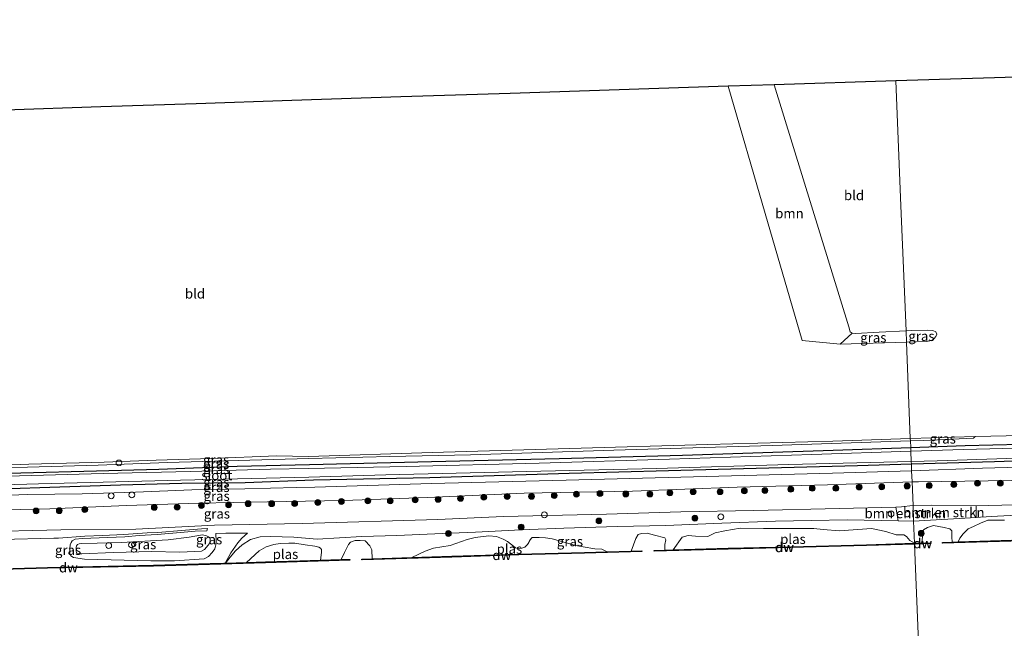
# Model space of a CAD drawing. Units: metres. Extents: x 219992 to 230003, y 464319 to 467204.
# Drawn here: x 220992 to 221246, y 464703 to 464860 of the extents above; entities that cross this region are included whole.
import ezdxf
from ezdxf.enums import TextEntityAlignment as Align

# ---------------------------------------------------------------- set-up
doc = ezdxf.new("R2010")
doc.units = ezdxf.units.M
doc.layers.get('0').update_dxf_attribs({"lineweight": 25})
for name, color, linetype, lineweight in [('B-ME-AL-OVERIG-S-B1', 7, 'Continuous', 18), ('B-ME-GC-DAMWAND-GV-B6', 10, 'Continuous', 25), ('B-ME-GC-DAMWAND-L-B1', 10, 'Continuous', 25), ('B-ME-GR-BOMENSTRUIKEN-GV-B6', 93, 'Continuous', 18), ('B-ME-GR-BOOM-GV-B6', 93, 'Continuous', 18), ('B-ME-GR-BOOM-S-B1', 93, 'Continuous', 18), ('B-ME-GW-INSTEEKWATERGANG-L-B1', 10, 'Continuous', 25), ('B-ME-GW-KRUINLIJN-L-B1', 93, 'Continuous', 18), ('B-ME-GW-TEENLIJN-L-B1', 93, 'Continuous', 18), ('B-ME-IE-GRASLAND-GV-B6', 93, 'Continuous', 18), ('B-ME-IE-GRONDWERKLIJN-GROND_INGERICHT-GV-B6', 253, 'Continuous', 18), ('B-ME-IE-HULPGEOMETRIE-L-B1', 53, 'Continuous', 18), ('B-ME-IE-INRICHTINGSELEMENT-S-B1', 253, 'Continuous', 18), ('B-ME-KG-KADASTRAAL-OPNAMEDTMGRENS-L-B1', 10, 'Continuous', 25), ('B-ME-OB-WATERLIJN-L-B1', 133, 'OB-WATERLIJN', 18), ('B-ME-OG-WATER-GV-B6', 153, 'Continuous', 18), ('B-ME-VV-SCHEEPVAARTTEKENS-S-B1', 13, 'Continuous', 18)]:
    doc.layers.add(name, color=color, linetype=linetype, lineweight=lineweight)
doc.styles.add('NLCS-ISO', font='NLCS-ISO.TTF')
doc.linetypes.add('OB-WATERLIJN', pattern='A,10,[32,NLCS.SHX,S=2,R=0,X=0,Y=0],-12', length=22)

# ---------------------------------------------------------------- blocks, each defined once
blk = doc.blocks.new('dtb')
blk.add_circle((0, 0), 0.75)
blk = doc.blocks.new('boom')
blk.add_hatch(color=256).paths.add_polyline_path([(-0.75, 0, 1), (0.75, 0, 1)])
blk.add_circle((0, 0), 0.75)

msp = doc.modelspace()

# ---------------------------------------------------------------- linework, layer by layer
at = {"layer": 'B-ME-GC-DAMWAND-GV-B6'}
for points in [[(221223.116, 464724.534, 10.155), (221210.711, 464724.124, 10.155), (221191.172, 464723.607, 10.155), (221175.022, 464723.242, 10.155), (221155.94, 464722.706, 10.155), (221155.934, 464722.906, 10.155), (221158.707, 464722.984, 10.155), (221160.865, 464723.044, 10.155), (221175.017, 464723.442, 10.155), (221191.168, 464723.807, 10.155), (221210.705, 464724.324, 10.155), (221223.108, 464724.734, 10.155), (221223.116, 464724.534, 10.155)], [(221227.35, 464724.675, 10.155), (221223.116, 464724.534, 10.155), (221223.108, 464724.734, 10.155), (221224.922, 464724.794, 10.155), (221227.343, 464724.875, 10.155), (221227.35, 464724.675, 10.155)], [(221230.279, 464724.958, 10.155), (221232.816, 464725.037, 10.155), (221234.332, 464725.085, 10.155), (221253.806, 464725.693, 10.155), (221273.925, 464726.226, 10.155), (221297.202, 464726.893, 10.155), (221298.508, 464726.931, 10.155), (221301.471, 464727.016, 10.155), (221301.477, 464726.816, 10.155), (221273.931, 464726.026, 10.155), (221253.812, 464725.493, 10.155), (221230.285, 464724.758, 10.155), (221230.279, 464724.958, 10.155)], [(221080.572, 464720.659, 10.155), (221083.261, 464720.742, 10.155), (221093.494, 464721.056, 10.155), (221103.764, 464721.371, 10.155), (221121.037, 464721.943, 10.155), (221137.965, 464722.362, 10.155), (221143.802, 464722.524, 10.155), (221150.043, 464722.697, 10.155), (221152.802, 464722.773, 10.155), (221152.807, 464722.573, 10.155), (221137.97, 464722.162, 10.155), (221121.043, 464721.744, 10.155), (221103.77, 464721.171, 10.155), (221080.578, 464720.46, 10.155), (221080.572, 464720.659, 10.155)], [(220978.76, 464717.901, 10.657), (220999.462, 464718.49, 10.657), (221026.863, 464719.072, 10.657), (221041.458, 464719.494, 10.657), (221044.975, 464719.596, 10.657), (221045.3332, 464719.6067, 10.2229), (221045.3892, 464719.6084, 10.155), (221050.851, 464719.766, 10.155), (221055.706, 464719.906, 10.155), (221064.605, 464720.182, 10.155), (221069.9285, 464720.347, 10.155), (221075.252, 464720.512, 10.155), (221077.439, 464720.58, 10.155), (221077.445, 464720.38, 10.155), (221055.712, 464719.706, 10.155), (221026.868, 464718.872, 10.155), (220999.467, 464718.29, 10.155), (220978.765, 464717.701, 10.155)]]:
    msp.add_polyline3d(points, dxfattribs=at)
at = {"layer": 'B-ME-GC-DAMWAND-L-B1'}
msp.add_line((221223.112, 464724.634, 10.614), (221227.241, 464724.771, 10.494), dxfattribs=at)
for points in [[(221223.112, 464724.634, 10.614), (221222.8671, 464724.6259, 10.614), (221210.708, 464724.224, 10.614), (221191.17, 464723.707, 10.614), (221175.019, 464723.342, 10.614), (221156.082, 464722.81, 10.614)], [(221230.427, 464724.863, 10.454), (221253.809, 464725.593, 10.442), (221273.928, 464726.126, 10.418), (221301.418, 464726.914, 10.442)], [(221080.643, 464720.562, 10.602), (221103.767, 464721.271, 10.602), (221121.04, 464721.844, 10.602), (221137.967, 464722.262, 10.602), (221152.685, 464722.67, 10.614)], [(220932.465, 464716.461, 10.455), (220952.798, 464717.069, 10.455), (220960.471, 464717.285, 10.505), (220978.7628, 464717.801, 10.657), (220999.4645, 464718.39, 10.657), (221026.8655, 464718.972, 10.657), (221041.4609, 464719.394, 10.657), (221045.277, 464719.504, 10.641), (221055.709, 464719.806, 10.553), (221077.366, 464720.478, 10.601)]]:
    msp.add_polyline3d(points, dxfattribs=at)
at = {"layer": 'B-ME-GR-BOMENSTRUIKEN-GV-B6'}
for points in [[(221222.7148, 464734.5157, 11.5993), (221222.8034, 464730.447, 10.2475), (221218.8542, 464730.529, 10.3283), (221218.2732, 464734.0561, 11.6184), (221219.7189, 464734.1619, 11.612), (221220.4224, 464734.2488, 11.612), (221221.8876, 464734.4177, 11.6024), (221222.7148, 464734.5157, 11.5993)], [(221238.978, 464731.42, 10.2475), (221222.8034, 464730.447, 10.2475), (221222.7148, 464734.5157, 11.5993), (221227.3706, 464734.5612, 11.6022), (221239.003, 464734.382, 11.637), (221238.978, 464731.42, 10.2475)]]:
    msp.add_polyline3d(points, dxfattribs=at)
at = {"layer": 'B-ME-GR-BOOM-GV-B6'}
msp.add_polyline3d([(221207.017, 464778.946, 11.666), (221203.931, 464776.084, 10.815), (221194.166, 464776.992, 10.76), (221184.599, 464809.808, 10.918), (221175.033, 464842.625, 11.077), (221186.921, 464843.002, 11.704), (221196.535, 464811.784, 11.681), (221206.149, 464780.566, 11.658), (221206.476, 464779.286, 11.651), (221207.017, 464778.946, 11.666)], dxfattribs=at)
at = {"layer": 'B-ME-GW-INSTEEKWATERGANG-L-B1'}
for points in [[(221222.115, 464749.434, 10.151), (221236.144, 464749.939, 10.173), (221264.714, 464750.61, 10.161)], [(220863.9, 464739.266, 10.148), (220883.175, 464739.744, 10.099), (220903.019, 464740.356, 10.052), (220927.045, 464741.134, 10.149), (220950.224, 464741.684, 10.114), (220971.802, 464742.368, 10.188), (220992.659, 464742.898, 10.231), (221012.167, 464743.439, 10.216), (221028.21, 464743.879, 10.243), (221048.42, 464744.614, 10.231), (221067.047, 464745.071, 10.169), (221098.517, 464745.836, 10.251), (221131.462, 464746.561, 10.138), (221163.284, 464747.486, 10.247), (221202.091, 464748.713, 10.119), (221222.115, 464749.434, 10.151)], [(221222.289, 464745.1, 10.176), (221208.421, 464744.677, 10.173), (221172.444, 464743.745, 10.189), (221134.02, 464742.694, 10.208), (221098.133, 464741.644, 10.181), (221068.112, 464740.979, 10.071), (221050.509, 464740.365, 10.149), (221034.186, 464740.146, 10.27), (221018.295, 464739.733, 10.118), (221002.696, 464739.247, 10.118), (220987.294, 464738.727, 10.138), (220970.694, 464738.164, 10.161), (220956.941, 464737.759, 10.208), (220943.005, 464737.346, 10.114), (220928.568, 464737.027, 10.177), (220915.265, 464736.553, 10.173), (220899.625, 464735.932, 10.278), (220886.544, 464735.551, 10.243), (220873.183, 464735.313, 10.165), (220863.837, 464735.032, 10.159)], [(221263.957, 464746.406, 10.183), (221243.701, 464745.754, 10.181), (221222.289, 464745.1, 10.176)]]:
    msp.add_polyline3d(points, dxfattribs=at)
at = {"layer": 'B-ME-GW-KRUINLIJN-L-B1'}
for p, q in [((221238.734, 464752.275, 10.441), (221222.022, 464751.733, 10.498)), ((221040.7713, 464728.5344, 11.6147), (221040.6272, 464727.933, 11.6147))]:
    msp.add_line(p, q, dxfattribs=at)
for points in [[(220863.929, 464741.266, 10.61), (220872.445, 464741.56, 10.61), (220885.894, 464741.935, 10.649), (220899.442, 464742.279, 10.677), (220914.097, 464742.87, 10.665), (220931.554, 464743.352, 10.661), (220946.428, 464743.852, 10.763), (220964.007, 464744.32, 10.743), (220979.243, 464744.523, 10.642), (220994.702, 464745.151, 10.657), (221014.152, 464745.667, 10.681), (221027.553, 464746.164, 10.688), (221041.833, 464746.57, 10.696), (221058.53, 464747.251, 10.696), (221066.851, 464747.119, 10.688), (221098.711, 464748.153, 10.601), (221134.102, 464749.171, 10.577), (221169.762, 464750.253, 10.507), (221202.054, 464751.085, 10.566), (221222.022, 464751.733, 10.498)], [(221514.77, 464748.834, 11.596), (221507.408, 464748.118, 11.596), (221488.393, 464747.7977, 11.674), (221454.1984, 464746.6812, 11.6152), (221425.2779, 464745.9514, 11.6668), (221402.7125, 464745.3761, 11.6188), (221366.416, 464744.6928, 11.6284), (221326.9296, 464743.2707, 11.5276), (221288.9718, 464742.0973, 11.516), (221254.0762, 464741.0017, 11.5472), (221224.1281, 464740.6025, 11.568), (221222.4726, 464740.5454, 11.5629)], [(221222.4726, 464740.5454, 11.5629), (221200.6573, 464739.7925, 11.4952), (221177.384, 464739.166, 11.771), (221150.365, 464738.202, 11.661), (221122.454, 464737.665, 11.759), (221097.513, 464736.575, 11.869), (221075.876, 464735.796, 11.722), (221056.202, 464735.425, 11.759), (221038.564, 464735.087, 11.771), (221019.884, 464734.518, 11.686), (221000.072, 464733.595, 11.71), (220984.872, 464733.259, 11.784), (220960.767, 464732.653, 11.869), (220934.492, 464732.036, 11.735), (220910.143, 464731.573, 11.624), (220885.004, 464731.123, 11.673), (220863.769, 464730.377, 11.624)], [(221222.7148, 464734.5157, 11.5993), (221221.8876, 464734.4177, 11.6024), (221220.4224, 464734.2488, 11.612), (221219.7189, 464734.1619, 11.612), (221218.2732, 464734.0561, 11.6184), (221203.7875, 464733.6867, 11.548), (221181.7, 464733.1522, 11.5672), (221162.8289, 464732.8493, 11.6984), (221143.6749, 464732.2152, 11.6984), (221117.1197, 464731.6656, 11.6264), (221100.192, 464730.904, 11.686), (221065.1498, 464729.8301, 11.6194), (221042.5897, 464729.398, 11.7426), (221022.289, 464728.414, 11.747), (221002.933, 464728.195, 11.71), (220981.131, 464727.681, 11.625)], [(221248.878, 464734.638, 11.678), (221239.003, 464734.382, 11.637), (221227.3706, 464734.5612, 11.6022), (221222.7148, 464734.5157, 11.5993)], [(221045.3332, 464719.6067, 10.2229), (221046.8048, 464722.2966, 10.7706), (221048.6251, 464724.8223, 10.8894), (221049.6492, 464726.0794, 10.9074), (221051.0535, 464727.341, 10.9902)], [(221012.2969, 464724.7509, 11.7866), (221018.524, 464724.9277, 11.841), (221030.651, 464725.6489, 11.9818), (221036.0537, 464726.3247, 12.0394), (221039.4774, 464726.9046, 11.825), (221040.552, 464726.6629, 11.6562), (221041.0002, 464726.3974, 11.6466), (221041.3361, 464726.1106, 11.6562), (221041.4796, 464725.6179, 11.6586), (221041.4787, 464725.2667, 11.661), (221041.2128, 464724.6303, 11.673), (221040.9112, 464724.2184, 11.685), (221040.0032, 464723.1021, 11.7954), (221039.2565, 464722.7384, 11.8458), (221033.6012, 464722.4672, 11.877), (221026.3414, 464722.63, 11.9322), (221016.5584, 464722.3391, 11.8194), (221008.3397, 464721.9769, 11.5386), (221007.5831, 464721.9897, 11.5122), (221007.1313, 464722.1517, 11.4978), (221007.0253, 464722.2916, 11.4954), (221006.8923, 464722.7714, 11.5122), (221006.8693, 464723.6729, 11.5362), (221006.9934, 464724.0672, 11.5506), (221007.2513, 464724.3851, 11.5554), (221007.661, 464724.6229, 11.5722), (221008.1646, 464724.713, 11.6346), (221012.2969, 464724.7509, 11.7866)]]:
    msp.add_polyline3d(points, dxfattribs=at)
at = {"layer": 'B-ME-GW-TEENLIJN-L-B1'}
for points in [[(221222.047, 464751.115, 10.251), (221186.396, 464749.981, 10.255), (221165.963, 464749.379, 10.238), (221145.53, 464748.778, 10.22), (221108.621, 464747.569, 10.189), (221087.782, 464747.104, 10.185), (221066.943, 464746.639, 10.181), (221030.488, 464745.533, 10.227), (221012.584, 464744.894, 10.181), (220994.326, 464744.406, 10.263), (220974.852, 464743.988, 10.278), (220958.728, 464743.364, 10.29), (220941.171, 464742.838, 10.259), (220923.717, 464742.396, 10.235), (220904.072, 464741.875, 10.227), (220886.235, 464741.321, 10.2), (220870.144, 464740.996, 10.204), (220863.923, 464740.844, 10.22)], [(221222.047, 464751.115, 10.251), (221225.332, 464751.22, 10.251), (221238.322, 464751.829, 10.259), (221238.734, 464752.275, 10.441)], [(221222.356, 464743.439, 10.213), (221240.631, 464744.071, 9.982), (221278.695, 464745.103, 9.96), (221317.412, 464746.112, 10.07), (221354.65, 464747.004, 10.197), (221390.846, 464747.983, 10.205), (221424.764, 464748.695, 10.058), (221456.957, 464749.745, 10.101), (221481.417, 464750.348, 10.231), (221494.038, 464750.687, 10.307), (221499.625, 464750.596, 10.236), (221503.735, 464750.183, 10.459), (221507.033, 464749.811, 10.609), (221510.265, 464749.362, 11.075), (221512.507, 464749.224, 11.28), (221514.77, 464748.834, 11.596)], [(220863.812, 464733.321, 10.062), (220872.315, 464733.622, 10.087), (220884.723, 464733.948, 10.167), (220893.763, 464734.226, 10.302), (220904.151, 464734.299, 10.243), (220915.898, 464734.673, 10.165), (220928.478, 464735.094, 10.208), (220940.793, 464735.423, 10.204), (220952.99, 464735.819, 10.212), (220967.416, 464736.423, 10.171), (220980.841, 464736.784, 10.114), (220994.348, 464737.32, 10.188), (221008.429, 464737.51, 10.159), (221022.174, 464737.889, 10.223), (221036.693, 464738.523, 10.161), (221050.368, 464738.759, 10.134), (221063.646, 464739.106, 10.196), (221068.429, 464739.202, 10.145), (221098.529, 464740.171, 10.282), (221133.235, 464741.01, 10.152), (221166.062, 464741.871, 10.133), (221201.913, 464742.824, 10.185), (221222.356, 464743.439, 10.213)], [(221222.8034, 464730.447, 10.2475), (221238.978, 464731.42, 10.2475), (221240.1058, 464731.4878, 10.2475), (221244.4752, 464731.727, 10.5217), (221252.76, 464732.1162, 10.5975), (221270.6184, 464732.4249, 10.5026), (221284.4758, 464732.6732, 10.427), (221285.3137, 464732.688, 10.4225), (221298.7015, 464733.6516, 10.5975), (221300.5924, 464733.7631, 10.155)], [(221045.3892, 464719.6084, 10.155), (221046.5804, 464721.1558, 10.4338), (221048.026, 464722.7935, 10.7725), (221049.7079, 464724.3455, 10.8499), (221051.8249, 464725.6777, 10.9475), (221054.3205, 464726.3957, 10.7397), (221057.0345, 464726.4558, 10.5975), (221063.0211, 464726.3491, 10.5975), (221069.0578, 464725.7821, 10.5975), (221080.6025, 464726.4958, 10.6974), (221089.5652, 464726.7225, 10.7725), (221099.4328, 464727.1853, 10.7725), (221109.9218, 464727.6369, 10.7725), (221121.6987, 464728.2235, 10.7725), (221132.6825, 464728.6592, 10.7725), (221146.4447, 464729.0795, 10.6875), (221158.9509, 464729.2942, 10.5975), (221173.3963, 464729.9261, 10.5975), (221187.2085, 464730.399, 10.5975), (221196.5444, 464730.6256, 10.5975), (221205.6963, 464730.8023, 10.5975), (221218.8542, 464730.529, 10.3283), (221222.8034, 464730.447, 10.2475)], [(221040.7713, 464728.5344, 11.6147), (221039.1878, 464728.491, 11.5787), (221034.0247, 464728.0374, 11.5112), (221027.9274, 464727.5388, 11.3537), (221025.2439, 464727.4273, 11.3275), (221019.1907, 464726.9927, 11.1795), (221013.6939, 464726.7467, 11.1275), (221009.1333, 464726.5898, 11.0795), (221002.2987, 464726.0948, 10.9827), (221001.112, 464726.038, 10.975), (220987.6608, 464725.6675, 11.0308), (220984.3283, 464725.4828, 10.969), (220979.8444, 464725.2244, 11.0464), (220978.8312, 464725.2904, 11.0664), (220974.3503, 464726.0058, 11.3424), (220971.5357, 464726.1328, 11.3624), (220968.4535, 464726.155, 11.4584), (220964.4066, 464725.9896, 11.5344), (220961.5348, 464725.7579, 11.4584), (220958.5711, 464725.1616, 11.2144)], [(221040.6272, 464727.933, 11.6147), (221037.571, 464727.854, 11.5832), (221033.762, 464727.4918, 11.5607), (221027.8292, 464727.0378, 11.3513), (221023.1871, 464726.7219, 11.2555), (221019.4072, 464726.3799, 11.2155), (221008.4702, 464725.9933, 11.1875), (221006.654, 464725.7659, 11.1595), (221005.907, 464725.3667, 11.1475), (221005.5751, 464724.9242, 11.1195), (221005.3625, 464724.3477, 11.0475), (221005.2966, 464723.3838, 10.9955), (221005.291, 464722.116, 10.927), (221005.542, 464721.491, 10.914), (221006.22, 464721.033, 10.902), (221009.04, 464720.639, 10.976), (221026.1938, 464720.1831, 11.2121), (221032.238, 464720.2163, 10.776), (221039.8866, 464720.7576, 10.768), (221041.0465, 464721.3217, 10.756), (221041.9543, 464722.3632, 10.756), (221042.6215, 464723.3229, 10.833), (221042.9407, 464724.2897, 11.008), (221042.9784, 464725.2572, 11.073), (221042.922, 464727.2454, 11.083), (221045.5349, 464727.3617, 11.103), (221047.8044, 464727.347, 11.158), (221051.0535, 464727.341, 10.9902)]]:
    msp.add_polyline3d(points, dxfattribs=at)
at = {"layer": 'B-ME-IE-GRASLAND-GV-B6'}
for points in [[(221221.022, 464776.618, 10.812), (221203.931, 464776.084, 10.815), (221207.017, 464778.946, 11.666), (221207.864, 464778.854, 11.67), (221213.959, 464779.157, 11.787), (221220.906, 464779.506, 11.672), (221221.022, 464776.618, 10.812)], [(221221.022, 464776.618, 10.812), (221220.906, 464779.506, 11.672), (221222.387, 464779.581, 11.647), (221226.574, 464779.691, 11.491), (221227.849, 464779.602, 11.324), (221228.62, 464779.246, 11.231), (221228.871, 464778.71, 11.235), (221228.627, 464778.107, 11.001), (221228.203, 464777.528, 10.857), (221227.526, 464777.074, 10.819), (221226.073, 464776.776, 10.811), (221221.022, 464776.618, 10.812)], [(221264.714, 464750.61, 10.161), (221236.144, 464749.939, 10.173), (221222.115, 464749.434, 10.151), (221222.047, 464751.115, 10.251), (221225.332, 464751.22, 10.251), (221238.322, 464751.829, 10.259), (221238.734, 464752.275, 10.441), (221258.758, 464752.724, 10.396)], [(221222.047, 464751.115, 10.251), (221186.396, 464749.981, 10.255), (221165.963, 464749.379, 10.238), (221145.53, 464748.778, 10.22), (221108.621, 464747.569, 10.189), (221087.782, 464747.104, 10.185), (221066.943, 464746.639, 10.181), (221030.488, 464745.533, 10.227), (221012.584, 464744.894, 10.181), (220994.326, 464744.406, 10.263), (220974.852, 464743.988, 10.278)], [(220974.852, 464743.988, 10.278), (220994.326, 464744.406, 10.263), (221012.584, 464744.894, 10.181), (221030.488, 464745.533, 10.227), (221066.943, 464746.639, 10.181), (221087.782, 464747.104, 10.185), (221108.621, 464747.569, 10.189), (221145.53, 464748.778, 10.22), (221165.963, 464749.379, 10.238), (221186.396, 464749.981, 10.255), (221222.047, 464751.115, 10.251), (221222.115, 464749.434, 10.151)], [(220979.243, 464744.523, 10.642), (220994.702, 464745.151, 10.657), (221014.152, 464745.667, 10.681), (221027.553, 464746.164, 10.688), (221041.833, 464746.57, 10.696), (221058.53, 464747.251, 10.696), (221066.851, 464747.119, 10.688), (221098.711, 464748.153, 10.601), (221134.102, 464749.171, 10.577), (221169.762, 464750.253, 10.507), (221202.054, 464751.085, 10.566), (221222.022, 464751.733, 10.498), (221222.047, 464751.115, 10.251)], [(221222.047, 464751.115, 10.251), (221222.022, 464751.733, 10.498), (221238.734, 464752.275, 10.441), (221238.322, 464751.829, 10.259), (221225.332, 464751.22, 10.251), (221222.047, 464751.115, 10.251)], [(221273.081, 464749.865, 9.517), (221235.73, 464748.944, 9.517), (221222.152, 464748.502, 9.517), (221222.115, 464749.434, 10.151), (221236.144, 464749.939, 10.173), (221264.714, 464750.61, 10.161)], [(221222.115, 464749.434, 10.151), (221202.091, 464748.713, 10.119), (221163.284, 464747.486, 10.247), (221131.462, 464746.561, 10.138), (221098.517, 464745.836, 10.251), (221067.047, 464745.071, 10.169), (221048.42, 464744.614, 10.231), (221028.21, 464743.879, 10.243), (221012.167, 464743.439, 10.216), (220992.659, 464742.898, 10.231), (220971.802, 464742.368, 10.188)], [(220971.802, 464742.368, 10.188), (220992.659, 464742.898, 10.231), (221012.167, 464743.439, 10.216), (221028.21, 464743.879, 10.243), (221048.42, 464744.614, 10.231), (221067.047, 464745.071, 10.169), (221098.517, 464745.836, 10.251), (221131.462, 464746.561, 10.138), (221163.284, 464747.486, 10.247), (221202.091, 464748.713, 10.119), (221222.115, 464749.434, 10.151), (221222.152, 464748.502, 9.517)], [(221222.152, 464748.502, 9.517), (221196.656, 464747.673, 9.517), (221159.948, 464746.389, 9.517), (221126.291, 464745.418, 9.517), (221091.97, 464744.525, 9.517), (221066.767, 464744.018, 9.517), (221056.977, 464743.859, 9.517), (221036.401, 464743.249, 9.517), (221013.842, 464742.731, 9.517), (220983.02, 464741.838, 9.517)], [(220963.694, 464739.154, 9.517), (220997.18, 464740.029, 9.517), (221033.816, 464741.045, 9.517), (221066.935, 464741.828, 9.517), (221086.758, 464742.42, 9.517), (221123.061, 464743.247, 9.517), (221156.53, 464744.025, 9.517), (221190.717, 464745.084, 9.517), (221222.259, 464745.853, 9.517), (221222.289, 464745.1, 10.176)], [(220987.294, 464738.727, 10.138), (221002.696, 464739.247, 10.118), (221018.295, 464739.733, 10.118), (221034.186, 464740.146, 10.27), (221050.509, 464740.365, 10.149), (221068.112, 464740.979, 10.071), (221098.133, 464741.644, 10.181), (221134.02, 464742.694, 10.208), (221172.444, 464743.745, 10.189), (221208.421, 464744.677, 10.173), (221222.289, 464745.1, 10.176), (221222.356, 464743.439, 10.213)], [(221222.289, 464745.1, 10.176), (221208.421, 464744.677, 10.173), (221172.444, 464743.745, 10.189), (221134.02, 464742.694, 10.208), (221098.133, 464741.644, 10.181), (221068.112, 464740.979, 10.071), (221050.509, 464740.365, 10.149), (221034.186, 464740.146, 10.27), (221018.295, 464739.733, 10.118), (221002.696, 464739.247, 10.118), (220987.294, 464738.727, 10.138)], [(221263.957, 464746.406, 10.183), (221243.701, 464745.754, 10.181), (221222.289, 464745.1, 10.176), (221222.259, 464745.853, 9.517), (221228.958, 464746.016, 9.517), (221262.261, 464747.1, 9.517)], [(221278.695, 464745.103, 9.96), (221240.631, 464744.071, 9.982), (221222.356, 464743.439, 10.213), (221222.289, 464745.1, 10.176), (221243.701, 464745.754, 10.181), (221263.957, 464746.406, 10.183)], [(221224.1281, 464740.6025, 11.568), (221222.4726, 464740.5454, 11.5629), (221222.356, 464743.439, 10.213), (221240.631, 464744.071, 9.982), (221278.695, 464745.103, 9.96)], [(220980.841, 464736.784, 10.114), (220994.348, 464737.32, 10.188), (221008.429, 464737.51, 10.159), (221022.174, 464737.889, 10.223), (221036.693, 464738.523, 10.161), (221050.368, 464738.759, 10.134), (221063.646, 464739.106, 10.196), (221068.429, 464739.202, 10.145), (221098.529, 464740.171, 10.282), (221133.235, 464741.01, 10.152), (221166.062, 464741.871, 10.133), (221201.913, 464742.824, 10.185), (221222.356, 464743.439, 10.213), (221222.4726, 464740.5454, 11.5629), (221200.6573, 464739.7925, 11.4952), (221177.384, 464739.166, 11.771), (221150.365, 464738.202, 11.661), (221122.454, 464737.665, 11.759), (221097.513, 464736.575, 11.869), (221075.876, 464735.796, 11.722), (221056.202, 464735.425, 11.759), (221038.564, 464735.087, 11.771), (221019.884, 464734.518, 11.686), (221000.072, 464733.595, 11.71), (220984.872, 464733.259, 11.784)], [(221222.356, 464743.439, 10.213), (221201.913, 464742.824, 10.185), (221166.062, 464741.871, 10.133), (221133.235, 464741.01, 10.152), (221098.529, 464740.171, 10.282), (221068.429, 464739.202, 10.145), (221063.646, 464739.106, 10.196), (221050.368, 464738.759, 10.134), (221036.693, 464738.523, 10.161), (221022.174, 464737.889, 10.223), (221008.429, 464737.51, 10.159), (220994.348, 464737.32, 10.188), (220980.841, 464736.784, 10.114)], [(220984.872, 464733.259, 11.784), (221000.072, 464733.595, 11.71), (221019.884, 464734.518, 11.686), (221038.564, 464735.087, 11.771), (221056.202, 464735.425, 11.759), (221075.876, 464735.796, 11.722), (221097.513, 464736.575, 11.869), (221122.454, 464737.665, 11.759), (221150.365, 464738.202, 11.661), (221177.384, 464739.166, 11.771), (221200.6573, 464739.7925, 11.4952), (221222.4726, 464740.5454, 11.5629), (221222.7148, 464734.5157, 11.5993), (221221.8876, 464734.4177, 11.6024), (221220.4224, 464734.2488, 11.612), (221219.7189, 464734.1619, 11.612), (221218.2732, 464734.0561, 11.6184), (221203.7875, 464733.6867, 11.548), (221181.7, 464733.1522, 11.5672), (221162.8289, 464732.8493, 11.6984), (221143.6749, 464732.2152, 11.6984), (221117.1197, 464731.6656, 11.6264), (221100.192, 464730.904, 11.686), (221065.1498, 464729.8301, 11.6194), (221042.5897, 464729.398, 11.7426), (221022.289, 464728.414, 11.747), (221002.933, 464728.195, 11.71), (220981.131, 464727.681, 11.625)], [(221248.878, 464734.638, 11.678), (221239.003, 464734.382, 11.637), (221227.3706, 464734.5612, 11.6022), (221222.7148, 464734.5157, 11.5993), (221222.4726, 464740.5454, 11.5629), (221224.1281, 464740.6025, 11.568), (221254.0762, 464741.0017, 11.5472)], [(221254.0762, 464741.0017, 11.5472), (221224.1281, 464740.6025, 11.568)], [(221240.1058, 464731.4878, 10.2475), (221238.978, 464731.42, 10.2475), (221239.003, 464734.382, 11.637), (221248.878, 464734.638, 11.678), (221268.772, 464735.544, 11.629), (221284.53, 464736.19, 11.698), (221284.4758, 464732.6732, 10.427), (221270.6184, 464732.4249, 10.5026), (221252.76, 464732.1162, 10.5975), (221244.4752, 464731.727, 10.5217), (221240.1058, 464731.4878, 10.2475)], [(220981.131, 464727.681, 11.625), (221002.933, 464728.195, 11.71), (221022.289, 464728.414, 11.747), (221042.5897, 464729.398, 11.7426), (221065.1498, 464729.8301, 11.6194), (221100.192, 464730.904, 11.686), (221117.1197, 464731.6656, 11.6264), (221143.6749, 464732.2152, 11.6984), (221162.8289, 464732.8493, 11.6984), (221181.7, 464733.1522, 11.5672), (221203.7875, 464733.6867, 11.548), (221218.2732, 464734.0561, 11.6184)], [(221218.2732, 464734.0561, 11.6184), (221218.8542, 464730.529, 10.3283), (221205.6963, 464730.8023, 10.5975), (221196.5444, 464730.6256, 10.5975), (221187.2085, 464730.399, 10.5975), (221173.3963, 464729.9261, 10.5975), (221158.9509, 464729.2942, 10.5975), (221146.4447, 464729.0795, 10.6875), (221132.6825, 464728.6592, 10.7725), (221121.6987, 464728.2235, 10.7725), (221109.9218, 464727.6369, 10.7725), (221099.4328, 464727.1853, 10.7725), (221089.5652, 464726.7225, 10.7725), (221080.6025, 464726.4958, 10.6974), (221069.0578, 464725.7821, 10.5975), (221063.0211, 464726.3491, 10.5975), (221057.0345, 464726.4558, 10.5975), (221054.3205, 464726.3957, 10.7397), (221051.8249, 464725.6777, 10.9475), (221049.7079, 464724.3455, 10.8499), (221048.026, 464722.7935, 10.7725), (221046.5804, 464721.1558, 10.4338), (221045.3892, 464719.6084, 10.155), (221045.3332, 464719.6067, 10.2229), (221046.8048, 464722.2966, 10.7706), (221048.6251, 464724.8223, 10.8894), (221049.6492, 464726.0794, 10.9074), (221051.0535, 464727.341, 10.9902), (221047.8044, 464727.347, 11.158), (221045.5349, 464727.3617, 11.103), (221042.922, 464727.2454, 11.083), (221042.9784, 464725.2572, 11.073), (221042.9407, 464724.2897, 11.008), (221042.6215, 464723.3229, 10.833), (221041.9543, 464722.3632, 10.756), (221041.0465, 464721.3217, 10.756), (221039.8866, 464720.7576, 10.768), (221032.238, 464720.2163, 10.776), (221026.1938, 464720.1831, 11.2121), (221009.04, 464720.639, 10.976), (221006.22, 464721.033, 10.902), (221005.542, 464721.491, 10.914), (221005.291, 464722.116, 10.927), (221005.2966, 464723.3838, 10.9955), (221005.3625, 464724.3477, 11.0475), (221005.5751, 464724.9242, 11.1195), (221005.907, 464725.3667, 11.1475), (221006.654, 464725.7659, 11.1595), (221008.4702, 464725.9933, 11.1875), (221019.4072, 464726.3799, 11.2155), (221023.1871, 464726.7219, 11.2555), (221027.8292, 464727.0378, 11.3513), (221033.762, 464727.4918, 11.5607), (221037.571, 464727.854, 11.5832), (221040.6272, 464727.933, 11.6147), (221040.7713, 464728.5344, 11.6147), (221039.1878, 464728.491, 11.5787), (221034.0247, 464728.0374, 11.5112), (221027.9274, 464727.5388, 11.3537), (221025.2439, 464727.4273, 11.3275), (221019.1907, 464726.9927, 11.1795), (221013.6939, 464726.7467, 11.1275), (221009.1333, 464726.5898, 11.0795), (221002.2987, 464726.0948, 10.9827), (221001.112, 464726.038, 10.975), (220987.6608, 464725.6675, 11.0308)], [(221222.8034, 464730.447, 10.2475), (221223.108, 464724.734, 10.155), (221221.889, 464725.425, 10.155), (221221.027, 464726.522, 10.155), (221220.364, 464726.913, 10.155), (221218.368, 464726.906, 10.155), (221215.674, 464727.745, 10.155), (221212.002, 464728.581, 10.155), (221203.7915, 464727.9831, 10.155), (221199.5401, 464728.319, 10.155), (221197.1685, 464728.5064, 10.155), (221191.5774, 464728.536, 10.155), (221188.3913, 464728.5529, 10.155), (221184.126, 464728.5755, 10.155), (221178.112, 464728.6074, 10.155), (221174.2223, 464727.9055, 10.155), (221171.7121, 464727.4526, 10.155), (221169.7628, 464726.4642, 10.155), (221166.634, 464726.531, 10.155), (221164.768, 464726.754, 10.155), (221163.154, 464726.325, 10.155), (221160.865, 464723.044, 10.155), (221158.707, 464722.984, 10.155), (221158.682, 464724.423, 10.155), (221158.957, 464725.593, 10.155), (221158.667, 464726.124, 10.155), (221156.07, 464726.79, 10.155), (221154.158, 464727.374, 10.155), (221152.699, 464727.283, 10.155), (221151.873, 464726.988, 10.155), (221151.207, 464725.985, 10.155), (221150.043, 464722.697, 10.155), (221143.802, 464722.524, 10.155), (221142.492, 464723.194, 10.155), (221140.694, 464723.324, 10.155), (221137.672, 464723.809, 10.155), (221135.657, 464724.124, 10.155), (221132.4294, 464725.0754, 10.155), (221129.6659, 464725.9201, 10.155), (221127.8932, 464726.1781, 10.155), (221126.2888, 464726.2175, 10.155), (221124.4872, 464726.2081, 10.155), (221124.311, 464726.0819, 10.155), (221123.958, 464725.6606, 10.155), (221123.7527, 464725.2037, 10.155), (221123.6324, 464724.9507, 10.155), (221123.265, 464724.3957, 10.155), (221122.6019, 464723.7641, 10.155), (221121.834, 464723.4424, 10.155), (221120.8135, 464723.4099, 10.155), (221120.1945, 464723.5382, 10.155), (221119.6678, 464723.9477, 10.155), (221118.1509, 464725.155, 10.155), (221117.0196, 464725.8125, 10.155), (221115.3254, 464726.5066, 10.155), (221113.2779, 464726.6316, 10.155), (221109.7724, 464726.2537, 10.155), (221107.716, 464725.6961, 10.155), (221103.3842, 464724.2014, 10.155), (221099.0474, 464723.5091, 10.155), (221096.8636, 464722.6703, 10.155), (221093.494, 464721.056, 10.155), (221083.261, 464720.742, 10.155), (221083.154, 464723.07, 10.155), (221082.641, 464724.093, 10.155), (221081.413, 464725.372, 10.155), (221080.179, 464725.485, 10.155), (221078.826, 464725.489, 10.155), (221077.682, 464724.988, 10.155), (221077.142, 464724.443, 10.155), (221076.131, 464722.389, 10.155), (221075.252, 464720.512, 10.155), (221069.9285, 464720.347, 10.155), (221070.204, 464722.3671, 10.155), (221070.2056, 464722.9512, 10.155), (221070.1498, 464723.1695, 10.155), (221069.9114, 464723.4868, 10.155), (221069.5039, 464723.7552, 10.155), (221068.4279, 464724.0114, 10.155), (221065.9234, 464724.3065, 10.155), (221063.3066, 464724.7215, 10.155), (221061.7585, 464724.7467, 10.155), (221059.5345, 464724.6751, 10.155), (221057.873, 464724.412, 10.155), (221055.927, 464723.857, 10.155), (221054.069, 464722.821, 10.155), (221050.851, 464719.766, 10.155), (221045.3892, 464719.6084, 10.155), (221046.5804, 464721.1558, 10.4338), (221048.026, 464722.7935, 10.7725), (221049.7079, 464724.3455, 10.8499), (221051.8249, 464725.6777, 10.9475), (221054.3205, 464726.3957, 10.7397), (221057.0345, 464726.4558, 10.5975), (221063.0211, 464726.3491, 10.5975), (221069.0578, 464725.7821, 10.5975), (221080.6025, 464726.4958, 10.6974), (221089.5652, 464726.7225, 10.7725), (221099.4328, 464727.1853, 10.7725), (221109.9218, 464727.6369, 10.7725), (221121.6987, 464728.2235, 10.7725), (221132.6825, 464728.6592, 10.7725), (221146.4447, 464729.0795, 10.6875), (221158.9509, 464729.2942, 10.5975), (221173.3963, 464729.9261, 10.5975), (221187.2085, 464730.399, 10.5975), (221196.5444, 464730.6256, 10.5975), (221205.6963, 464730.8023, 10.5975), (221218.8542, 464730.529, 10.3283), (221222.8034, 464730.447, 10.2475)], [(221246.3269, 464730.6876, 10.155), (221243.9727, 464730.7067, 10.155), (221241.9755, 464730.7229, 10.155), (221240.1601, 464729.8902, 10.155), (221238.3447, 464729.0576, 10.155), (221236.9744, 464728.4291, 10.155), (221236.143, 464727.668, 10.155), (221235.681, 464727.169, 10.155), (221234.788, 464726.024, 10.155), (221234.332, 464725.085, 10.155), (221232.816, 464725.037, 10.155), (221232.708, 464726.368, 10.155), (221232.739, 464727.939, 10.155), (221232.239, 464728.442, 10.155), (221230.742, 464728.785, 10.155), (221227.967, 464729.328, 10.155), (221226.408, 464728.844, 10.155), (221225.381, 464728.211, 10.155), (221225.225, 464727.368, 10.155), (221225.037, 464725.563, 10.155), (221224.922, 464724.794, 10.155), (221223.108, 464724.734, 10.155), (221222.8034, 464730.447, 10.2475), (221238.978, 464731.42, 10.2475), (221240.1058, 464731.4878, 10.2475), (221244.4752, 464731.727, 10.5217), (221252.76, 464732.1162, 10.5975)], [(221005.907, 464725.3667, 11.1475), (221005.5751, 464724.9242, 11.1195), (221005.3625, 464724.3477, 11.0475), (221005.2966, 464723.3838, 10.9955), (221005.291, 464722.116, 10.927), (221005.542, 464721.491, 10.914), (221006.22, 464721.033, 10.902), (221009.04, 464720.639, 10.976), (221026.1938, 464720.1831, 11.2121), (221032.238, 464720.2163, 10.776), (221039.8866, 464720.7576, 10.768), (221041.0465, 464721.3217, 10.756), (221041.9543, 464722.3632, 10.756), (221042.6215, 464723.3229, 10.833), (221042.9407, 464724.2897, 11.008), (221042.9784, 464725.2572, 11.073), (221042.922, 464727.2454, 11.083), (221045.5349, 464727.3617, 11.103), (221047.8044, 464727.347, 11.158), (221051.0535, 464727.341, 10.9902), (221049.6492, 464726.0794, 10.9074), (221048.6251, 464724.8223, 10.8894), (221046.8048, 464722.2966, 10.7706), (221045.3332, 464719.6067, 10.2229), (221044.975, 464719.596, 10.657), (221041.458, 464719.494, 10.657), (221026.863, 464719.072, 10.657), (220999.462, 464718.49, 10.657), (220978.76, 464717.901, 10.657)], [(220987.6608, 464725.6675, 11.0308), (221001.112, 464726.038, 10.975), (221002.2987, 464726.0948, 10.9827), (221009.1333, 464726.5898, 11.0795), (221013.6939, 464726.7467, 11.1275), (221019.1907, 464726.9927, 11.1795), (221025.2439, 464727.4273, 11.3275), (221027.9274, 464727.5388, 11.3537), (221034.0247, 464728.0374, 11.5112), (221039.1878, 464728.491, 11.5787), (221040.7713, 464728.5344, 11.6147), (221040.6272, 464727.933, 11.6147), (221037.571, 464727.854, 11.5832), (221033.762, 464727.4918, 11.5607), (221027.8292, 464727.0378, 11.3513), (221023.1871, 464726.7219, 11.2555), (221019.4072, 464726.3799, 11.2155), (221008.4702, 464725.9933, 11.1875), (221006.654, 464725.7659, 11.1595), (221005.907, 464725.3667, 11.1475)], [(221039.2565, 464722.7384, 11.8458), (221033.6012, 464722.4672, 11.877), (221026.3414, 464722.63, 11.9322), (221016.5584, 464722.3391, 11.8194), (221008.3397, 464721.9769, 11.5386), (221007.5831, 464721.9897, 11.5122), (221007.1313, 464722.1517, 11.4978), (221007.0253, 464722.2916, 11.4954), (221006.8923, 464722.7714, 11.5122), (221006.8693, 464723.6729, 11.5362), (221006.9934, 464724.0672, 11.5506), (221007.2513, 464724.3851, 11.5554), (221007.661, 464724.6229, 11.5722), (221008.1646, 464724.713, 11.6346), (221012.2969, 464724.7509, 11.7866), (221018.524, 464724.9277, 11.841), (221030.651, 464725.6489, 11.9818), (221036.0537, 464726.3247, 12.0394), (221039.4774, 464726.9046, 11.825), (221040.552, 464726.6629, 11.6562), (221041.0002, 464726.3974, 11.6466), (221041.3361, 464726.1106, 11.6562), (221041.4796, 464725.6179, 11.6586), (221041.4787, 464725.2667, 11.661), (221041.2128, 464724.6303, 11.673), (221040.9112, 464724.2184, 11.685), (221040.0032, 464723.1021, 11.7954), (221039.2565, 464722.7384, 11.8458)], [(221007.5831, 464721.9897, 11.5122), (221008.3397, 464721.9769, 11.5386), (221016.5584, 464722.3391, 11.8194), (221026.3414, 464722.63, 11.9322), (221033.6012, 464722.4672, 11.877), (221039.2565, 464722.7384, 11.8458), (221040.0032, 464723.1021, 11.7954), (221040.9112, 464724.2184, 11.685), (221041.2128, 464724.6303, 11.673), (221041.4787, 464725.2667, 11.661), (221041.4796, 464725.6179, 11.6586), (221041.3361, 464726.1106, 11.6562), (221041.0002, 464726.3974, 11.6466), (221040.552, 464726.6629, 11.6562), (221039.4774, 464726.9046, 11.825), (221036.0537, 464726.3247, 12.0394), (221030.651, 464725.6489, 11.9818), (221018.524, 464724.9277, 11.841), (221012.2969, 464724.7509, 11.7866), (221008.1646, 464724.713, 11.6346), (221007.661, 464724.6229, 11.5722), (221007.2513, 464724.3851, 11.5554), (221006.9934, 464724.0672, 11.5506), (221006.8693, 464723.6729, 11.5362), (221006.8923, 464722.7714, 11.5122), (221007.0253, 464722.2916, 11.4954), (221007.1313, 464722.1517, 11.4978), (221007.5831, 464721.9897, 11.5122)]]:
    msp.add_polyline3d(points, dxfattribs=at)
at = {"layer": 'B-ME-IE-GRONDWERKLIJN-GROND_INGERICHT-GV-B6'}
for points in [[(221220.906, 464779.506, 11.672), (221213.959, 464779.157, 11.787), (221207.864, 464778.854, 11.67), (221207.017, 464778.946, 11.666), (221206.476, 464779.286, 11.651), (221206.149, 464780.566, 11.658), (221196.535, 464811.784, 11.681), (221186.921, 464843.002, 11.704), (221218.313, 464843.997, 11.967), (221219.609, 464811.752, 11.819), (221220.906, 464779.506, 11.672)], [(221309.778, 464789.577, 11.133), (221321.254, 464753.621, 10.426), (221300.018, 464753.397, 10.389), (221278.782, 464753.174, 10.352), (221258.758, 464752.724, 10.396), (221238.734, 464752.275, 10.441), (221222.022, 464751.733, 10.498), (221221.022, 464776.618, 10.812), (221226.073, 464776.776, 10.811), (221227.526, 464777.074, 10.819), (221228.203, 464777.528, 10.857), (221228.627, 464778.107, 11.001), (221228.871, 464778.71, 11.235), (221228.62, 464779.246, 11.231), (221227.849, 464779.602, 11.324), (221226.574, 464779.691, 11.491), (221222.387, 464779.581, 11.647), (221220.906, 464779.506, 11.672), (221219.609, 464811.752, 11.819), (221218.313, 464843.997, 11.967), (221254.973, 464845.158, 12.273), (221291.633, 464846.32, 12.58), (221300.705, 464817.948, 11.856), (221309.778, 464789.577, 11.133)], [(220988.562, 464836.484, 10.7), (221013.221, 464837.296, 10.702), (221037.879, 464838.108, 10.703), (221062.537, 464838.92, 10.704), (221090.661, 464839.846, 10.797), (221118.785, 464840.772, 10.89), (221146.909, 464841.699, 10.984), (221175.033, 464842.625, 11.077), (221184.599, 464809.808, 10.918), (221194.166, 464776.992, 10.76), (221203.931, 464776.084, 10.815)], [(221203.931, 464776.084, 10.815), (221221.022, 464776.618, 10.812), (221222.022, 464751.733, 10.498), (221202.054, 464751.085, 10.566), (221169.762, 464750.253, 10.507), (221134.102, 464749.171, 10.577), (221098.711, 464748.153, 10.601), (221066.851, 464747.119, 10.688), (221058.53, 464747.251, 10.696), (221041.833, 464746.57, 10.696), (221027.553, 464746.164, 10.688), (221014.152, 464745.667, 10.681), (220994.702, 464745.151, 10.657), (220979.243, 464744.523, 10.642)]]:
    msp.add_polyline3d(points, dxfattribs=at)
at = {"layer": 'B-ME-IE-HULPGEOMETRIE-L-B1'}
msp.add_polyline3d([(221218.313, 464843.997, 11.967), (221219.609, 464811.752, 11.819), (221220.906, 464779.506, 11.672), (221221.022, 464776.618, 10.812), (221222.022, 464751.733, 10.498), (221222.047, 464751.115, 10.251), (221222.115, 464749.434, 10.151), (221222.152, 464748.502, 9.517), (221222.259, 464745.853, 9.517), (221222.289, 464745.1, 10.176), (221222.356, 464743.439, 10.213), (221222.4726, 464740.5454, 11.5629), (221222.7148, 464734.5157, 11.5993), (221222.8034, 464730.447, 10.2475), (221223.108, 464724.734, 10.155), (221223.116, 464724.534, 10.155), (221225.5739, 464663.4102, 10.155)], dxfattribs=at)
at = {"layer": 'B-ME-KG-KADASTRAAL-OPNAMEDTMGRENS-L-B1'}
for points in [[(221593.805, 464859.777, 10.984), (221563.449, 464857.883, 11.035), (221533.093, 464855.99, 11.086), (221502.737, 464854.097, 11.137), (221472.381, 464852.204, 11.188), (221468.086, 464851.912, 12.145), (221444.595, 464851.167, 12.152), (221411.95, 464850.132, 12.395), (221379.305, 464849.098, 12.638), (221357.387, 464848.403, 12.624), (221335.469, 464847.709, 12.609), (221313.551, 464847.014, 12.594), (221291.633, 464846.32, 12.58), (221254.973, 464845.158, 12.273), (221218.313, 464843.997, 11.967)], [(221218.313, 464843.997, 11.967), (221186.921, 464843.002, 11.704), (221175.033, 464842.625, 11.077), (221146.909, 464841.699, 10.984), (221118.785, 464840.772, 10.89), (221090.661, 464839.846, 10.797), (221062.537, 464838.92, 10.704), (221037.879, 464838.108, 10.703), (221013.221, 464837.296, 10.702), (220988.562, 464836.484, 10.7), (220963.904, 464835.672, 10.699), (220939.246, 464834.86, 10.698), (220914.588, 464834.048, 10.697), (220889.929, 464833.236, 10.696), (220865.271, 464832.423, 10.694)]]:
    msp.add_polyline3d(points, dxfattribs=at)
at = {"layer": 'B-ME-OB-WATERLIJN-L-B1'}
for points in [[(220978.765, 464717.701, 10.155), (220999.467, 464718.29, 10.155), (221026.868, 464718.872, 10.155), (221055.712, 464719.706, 10.155), (221077.445, 464720.38, 10.155), (221077.439, 464720.58, 10.155), (221075.252, 464720.512, 10.155), (221076.131, 464722.389, 10.155), (221077.142, 464724.443, 10.155), (221077.682, 464724.988, 10.155), (221078.826, 464725.489, 10.155), (221080.179, 464725.485, 10.155), (221081.413, 464725.372, 10.155), (221082.641, 464724.093, 10.155), (221083.154, 464723.07, 10.155), (221083.261, 464720.742, 10.155), (221080.572, 464720.659, 10.155), (221080.578, 464720.46, 10.155), (221103.77, 464721.171, 10.155), (221121.043, 464721.744, 10.155), (221137.97, 464722.162, 10.155), (221152.807, 464722.573, 10.155), (221152.802, 464722.773, 10.155), (221150.043, 464722.697, 10.155), (221151.207, 464725.985, 10.155), (221151.873, 464726.988, 10.155), (221152.699, 464727.283, 10.155), (221154.158, 464727.374, 10.155), (221156.07, 464726.79, 10.155), (221158.667, 464726.124, 10.155), (221158.957, 464725.593, 10.155), (221158.682, 464724.423, 10.155), (221158.707, 464722.984, 10.155), (221155.934, 464722.906, 10.155), (221155.94, 464722.706, 10.155), (221175.022, 464723.242, 10.155), (221191.172, 464723.607, 10.155), (221210.711, 464724.124, 10.155), (221223.116, 464724.534, 10.155)], [(221223.116, 464724.534, 10.155), (221227.35, 464724.675, 10.155), (221227.343, 464724.875, 10.155), (221224.922, 464724.794, 10.155), (221225.037, 464725.563, 10.155), (221225.225, 464727.368, 10.155), (221225.381, 464728.211, 10.155), (221226.408, 464728.844, 10.155), (221227.967, 464729.328, 10.155), (221230.742, 464728.785, 10.155), (221232.239, 464728.442, 10.155), (221232.739, 464727.939, 10.155), (221232.708, 464726.368, 10.155), (221232.816, 464725.037, 10.155), (221230.279, 464724.958, 10.155), (221230.285, 464724.758, 10.155), (221253.812, 464725.493, 10.155)]]:
    msp.add_polyline3d(points, dxfattribs=at)
at = {"layer": 'B-ME-OG-WATER-GV-B6'}
for points in [[(220983.02, 464741.838, 9.517), (221013.842, 464742.731, 9.517), (221036.401, 464743.249, 9.517), (221056.977, 464743.859, 9.517), (221066.767, 464744.018, 9.517), (221091.97, 464744.525, 9.517), (221126.291, 464745.418, 9.517), (221159.948, 464746.389, 9.517), (221196.656, 464747.673, 9.517), (221222.152, 464748.502, 9.517), (221222.259, 464745.853, 9.517)], [(221262.261, 464747.1, 9.517), (221228.958, 464746.016, 9.517), (221222.259, 464745.853, 9.517), (221222.152, 464748.502, 9.517), (221235.73, 464748.944, 9.517), (221273.081, 464749.865, 9.517)], [(221222.259, 464745.853, 9.517), (221190.717, 464745.084, 9.517), (221156.53, 464744.025, 9.517), (221123.061, 464743.247, 9.517), (221086.758, 464742.42, 9.517), (221066.935, 464741.828, 9.517), (221033.816, 464741.045, 9.517), (220997.18, 464740.029, 9.517), (220963.694, 464739.154, 9.517)], [(221253.806, 464725.693, 10.155), (221234.332, 464725.085, 10.155), (221234.788, 464726.024, 10.155), (221235.681, 464727.169, 10.155), (221236.143, 464727.668, 10.155), (221236.9744, 464728.4291, 10.155), (221238.3447, 464729.0576, 10.155), (221240.1601, 464729.8902, 10.155), (221241.9755, 464730.7229, 10.155), (221243.9727, 464730.7067, 10.155), (221246.3269, 464730.6876, 10.155)], [(220978.765, 464717.701, 10.155), (220999.467, 464718.29, 10.155), (221026.868, 464718.872, 10.155), (221055.712, 464719.706, 10.155), (221077.445, 464720.38, 10.155), (221077.439, 464720.58, 10.155), (221075.252, 464720.512, 10.155), (221076.131, 464722.389, 10.155), (221077.142, 464724.443, 10.155), (221077.682, 464724.988, 10.155), (221078.826, 464725.489, 10.155), (221080.179, 464725.485, 10.155), (221081.413, 464725.372, 10.155), (221082.641, 464724.093, 10.155), (221083.154, 464723.07, 10.155), (221083.261, 464720.742, 10.155), (221080.572, 464720.659, 10.155), (221080.578, 464720.46, 10.155), (221103.77, 464721.171, 10.155), (221121.043, 464721.744, 10.155), (221137.97, 464722.162, 10.155), (221152.807, 464722.573, 10.155), (221152.802, 464722.773, 10.155), (221150.043, 464722.697, 10.155), (221151.207, 464725.985, 10.155), (221151.873, 464726.988, 10.155), (221152.699, 464727.283, 10.155), (221154.158, 464727.374, 10.155), (221156.07, 464726.79, 10.155), (221158.667, 464726.124, 10.155), (221158.957, 464725.593, 10.155), (221158.682, 464724.423, 10.155), (221158.707, 464722.984, 10.155), (221155.934, 464722.906, 10.155)], [(221199.5401, 464728.319, 10.155), (221203.7915, 464727.9831, 10.155), (221212.002, 464728.581, 10.155), (221215.674, 464727.745, 10.155), (221218.368, 464726.906, 10.155), (221220.364, 464726.913, 10.155), (221221.027, 464726.522, 10.155), (221221.889, 464725.425, 10.155), (221223.108, 464724.734, 10.155), (221210.705, 464724.324, 10.155), (221191.168, 464723.807, 10.155), (221175.017, 464723.442, 10.155), (221160.865, 464723.044, 10.155), (221163.154, 464726.325, 10.155), (221164.768, 464726.754, 10.155), (221166.634, 464726.531, 10.155), (221169.7628, 464726.4642, 10.155), (221171.7121, 464727.4526, 10.155), (221174.2223, 464727.9055, 10.155), (221178.112, 464728.6074, 10.155), (221184.126, 464728.5755, 10.155), (221188.3913, 464728.5529, 10.155), (221191.5774, 464728.536, 10.155), (221197.1685, 464728.5064, 10.155), (221199.5401, 464728.319, 10.155)], [(221271.132, 464665.849, 10.155), (221243.273, 464665.119, 10.155), (221227.989, 464664.632, 10.155), (221228.026, 464663.4545, 10.155), (221225.5739, 464663.4102, 10.155), (221223.116, 464724.534, 10.155), (221227.35, 464724.675, 10.155), (221227.343, 464724.875, 10.155), (221224.922, 464724.794, 10.155), (221225.037, 464725.563, 10.155), (221225.225, 464727.368, 10.155), (221225.381, 464728.211, 10.155), (221226.408, 464728.844, 10.155), (221227.967, 464729.328, 10.155), (221230.742, 464728.785, 10.155), (221232.239, 464728.442, 10.155), (221232.739, 464727.939, 10.155), (221232.708, 464726.368, 10.155), (221232.816, 464725.037, 10.155), (221230.279, 464724.958, 10.155), (221230.285, 464724.758, 10.155), (221253.812, 464725.493, 10.155)], [(221055.706, 464719.906, 10.155), (221050.851, 464719.766, 10.155), (221054.069, 464722.821, 10.155), (221055.927, 464723.857, 10.155), (221057.873, 464724.412, 10.155), (221059.5345, 464724.6751, 10.155), (221061.7585, 464724.7467, 10.155), (221063.3066, 464724.7215, 10.155), (221065.9234, 464724.3065, 10.155), (221068.4279, 464724.0114, 10.155), (221069.5039, 464723.7552, 10.155), (221069.9114, 464723.4868, 10.155), (221070.1498, 464723.1695, 10.155), (221070.2056, 464722.9512, 10.155), (221070.204, 464722.3671, 10.155), (221069.9285, 464720.347, 10.155), (221064.605, 464720.182, 10.155), (221055.706, 464719.906, 10.155)], [(221120.1945, 464723.5382, 10.155), (221120.8135, 464723.4099, 10.155), (221121.834, 464723.4424, 10.155), (221122.6019, 464723.7641, 10.155), (221123.265, 464724.3957, 10.155), (221123.6324, 464724.9507, 10.155), (221123.7527, 464725.2037, 10.155), (221123.958, 464725.6606, 10.155), (221124.311, 464726.0819, 10.155), (221124.4872, 464726.2081, 10.155), (221126.2888, 464726.2175, 10.155), (221127.8932, 464726.1781, 10.155), (221129.6659, 464725.9201, 10.155), (221132.4294, 464725.0754, 10.155), (221135.657, 464724.124, 10.155), (221137.672, 464723.809, 10.155), (221140.694, 464723.324, 10.155), (221142.492, 464723.194, 10.155), (221143.802, 464722.524, 10.155), (221137.965, 464722.362, 10.155), (221121.037, 464721.943, 10.155), (221103.764, 464721.371, 10.155), (221093.494, 464721.056, 10.155), (221096.8636, 464722.6703, 10.155), (221099.0474, 464723.5091, 10.155), (221103.3842, 464724.2014, 10.155), (221107.716, 464725.6961, 10.155), (221109.7724, 464726.2537, 10.155), (221113.2779, 464726.6316, 10.155), (221115.3254, 464726.5066, 10.155), (221117.0196, 464725.8125, 10.155), (221118.1509, 464725.155, 10.155), (221119.6678, 464723.9477, 10.155), (221120.1945, 464723.5382, 10.155)], [(221155.934, 464722.906, 10.155), (221155.94, 464722.706, 10.155), (221175.022, 464723.242, 10.155), (221191.172, 464723.607, 10.155), (221210.711, 464724.124, 10.155), (221223.116, 464724.534, 10.155), (221225.5739, 464663.4102, 10.155)]]:
    msp.add_polyline3d(points, dxfattribs=at)

# ---------------------------------------------------------------- block references
at = {"layer": 'B-ME-AL-OVERIG-S-B1', "rotation": 90}
for p in [(221017.933, 464745.454, 10.677), (221015.9373, 464736.9643, 10.5642), (221021.2621, 464737.2078, 10.5642), (221015.291, 464724.15, 12.093), (221021.176, 464724.32, 12.25)]:
    msp.add_blockref('dtb', p, dxfattribs=at)
at = {"layer": 'B-ME-GR-BOOM-S-B1', "rotation": 90}
for p in [(221208.8319, 464739.2456, 11.62), (221214.6468, 464739.3047, 11.686), (221221.188, 464739.509, 11.65), (221226.902, 464739.605, 11.741), (221233.232, 464739.877, 11.827), (221239.33, 464740.212, 11.851), (221245.232, 464740.244, 11.729), (221112.023, 464736.6, 11.858), (221118.048, 464736.808, 11.871), (221124.3366, 464736.8349, 11.833), (221130.1906, 464737.039, 11.8742), (221135.9032, 464737.3884, 11.8258), (221141.9869, 464737.5496, 11.7992), (221148.642, 464737.4458, 11.7812), (221154.8802, 464737.433, 11.751), (221160.0353, 464737.731, 11.761), (221166.0044, 464738.023, 11.794), (221172.9498, 464738.0268, 11.708), (221179.209, 464738.253, 11.711), (221184.5318, 464738.3477, 11.686), (221191.1906, 464738.6607, 11.733), (221196.7273, 464738.9104, 11.707), (221202.8189, 464738.9128, 11.657), (221027.048, 464734.004, 11.846), (221032.942, 464734.049, 11.785), (221039.199, 464734.4888, 11.692), (221046.2034, 464734.6535, 11.8622), (221051.23, 464734.9478, 11.8298), (221057.3164, 464734.9471, 11.826), (221063.244, 464734.988, 11.871), (221069.215, 464735.249, 11.883), (221075.3024, 464735.5222, 11.8236), (221082.109, 464735.681, 11.785), (221087.8976, 464735.6664, 11.8494), (221094.3206, 464735.9384, 11.8194), (221100.229, 464736.053, 11.797), (221106.0244, 464736.3065, 11.9144), (220996.547, 464733.0795, 11.8598), (221002.5341, 464733.1471, 11.8518), (221009.1221, 464733.4349, 11.7796), (221121.6484, 464728.9283, 10.9106), (221141.7226, 464730.4976, 11.1906), (221166.4821, 464731.207, 11.2154), (221102.8893, 464727.2417, 10.2966), (221224.8364, 464727.2972, 10.172)]:
    msp.add_blockref('boom', p, dxfattribs=at)
at = {"layer": 'B-ME-IE-INRICHTINGSELEMENT-S-B1', "rotation": 90}
for p in [(221173.1463, 464731.5468, 11.172), (221217.0559, 464732.3139, 11.0825)]:
    msp.add_blockref('dtb', p, dxfattribs=at)
at = {"layer": 'B-ME-VV-SCHEEPVAARTTEKENS-S-B1', "rotation": 90}
msp.add_blockref('dtb', (221127.6379, 464732.0733, 11.888), dxfattribs=at)

# ---------------------------------------------------------------- texts
at = {"layer": 'B-ME-GC-DAMWAND-GV-B6', "ltscale": 0.2, "style": 'NLCS-ISO'}
for p in [(221189.5254, 464723.6919), (221225.2292, 464724.7044), (221116.6889, 464721.6542), (221004.8897, 464718.4638)]:
    msp.add_text('dw', height=2.5, dxfattribs=at).set_placement(p, align=Align.MIDDLE_CENTER)
at = {"layer": 'B-ME-GC-DAMWAND-L-B1', "ltscale": 0.2, "style": 'NLCS-ISO'}
for p in [(221189.5978, 464723.6937), (221225.1765, 464724.7025), (221116.6629, 464721.6537), (221004.9157, 464718.4645)]:
    msp.add_text('dw', height=2.5, dxfattribs=at).set_placement(p, align=Align.MIDDLE_CENTER)
at = {"layer": 'B-ME-GR-BOMENSTRUIKEN-GV-B6', "ltscale": 0.2, "style": 'NLCS-ISO'}
for p in [(221220.7212, 464732.4451), (221230.6474, 464732.7064)]:
    msp.add_text('bmn en strkn', height=2.5, dxfattribs=at).set_placement(p, align=Align.MIDDLE_CENTER)
at = {"layer": 'B-ME-GR-BOOM-GV-B6', "ltscale": 0.2, "style": 'NLCS-ISO'}
msp.add_text('bmn', height=2.5, dxfattribs=at).set_placement((221190.8449, 464809.8105), align=Align.MIDDLE_CENTER)
at = {"layer": 'B-ME-IE-GRASLAND-GV-B6', "ltscale": 0.2, "style": 'NLCS-ISO'}
for p in [(221212.4765, 464777.795), (221224.8885, 464778.1545), (221230.378, 464751.695), (221042.985, 464746.2885), (221043.0075, 464745.1905), (221043.0185, 464743.865), (221043.063, 464740.4425), (221043.084, 464739.2105), (221043.1208, 464736.908), (221043.1965, 464732.3645), (221024.1744, 464724.4408), (221024.1744, 464724.4408), (221041.1832, 464725.7103), (221134.2486, 464725.2053), (221004.8123, 464722.9816)]:
    msp.add_text('gras', height=2.5, dxfattribs=at).set_placement(p, align=Align.MIDDLE_CENTER)
at = {"layer": 'B-ME-IE-GRONDWERKLIJN-GROND_INGERICHT-GV-B6', "ltscale": 0.2, "style": 'NLCS-ISO'}
for p in [(221207.4981, 464814.4782), (221037.5426, 464789.1108)]:
    msp.add_text('bld', height=2.5, dxfattribs=at).set_placement(p, align=Align.MIDDLE_CENTER)
at = {"layer": 'B-ME-OG-WATER-GV-B6', "ltscale": 0.2, "style": 'NLCS-ISO'}
for s, p in [('sloot', (221043.1644, 464742.2356)), ('plas', (221191.7527, 464725.8088)), ('plas', (221118.6322, 464723.2701)), ('plas', (221060.8805, 464721.9126))]:
    msp.add_text(s, height=2.5, dxfattribs=at).set_placement(p, align=Align.MIDDLE_CENTER)

doc.saveas('drawing.dxf')
